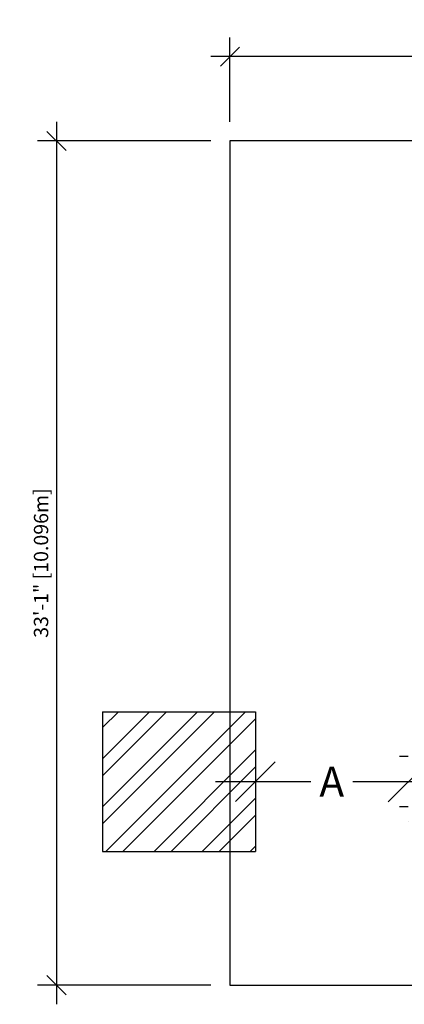
# Model space of a CAD drawing. Extents: x -99 to 439, y -9 to 455.
# Drawn here: x -99 to 82, y -9 to 455 of the extents above; entities that cross this region are included whole.
import ezdxf

# ---------------------------------------------------------------- set-up
doc = ezdxf.new("R2010")
doc.units = 0
doc.header["$LTSCALE"] = 0.125
doc.header["$MEASUREMENT"] = 0
doc.header["$PDMODE"] = 35
doc.layers.get('0').update_dxf_attribs({"linetype": 'CONTINUOUS'})
doc.layers.get('DEFPOINTS').update_dxf_attribs({"linetype": 'CONTINUOUS'})
for name, color, linetype in [('CONTOUR', 7, 'CONTINUOUS'), ('DIM_CIRCULATION_LIBRE', 7, 'CONTINUOUS'), ('DIM_IMP_BORDURE', 7, 'CONTINUOUS'), ('PRINCIPAL', 7, 'CONTINUOUS')]:
    doc.layers.add(name, color=color, linetype=linetype)
doc.styles.add('DIM', font='romans.shx')
doc.dimstyles.new('Implantation (Pied-mètre)', dxfattribs={"dimscale": 96, "dimtxt": 0.09375, "dimasz": 0.125, "dimexe": 0.125, "dimexo": 0.125, "dimgap": 0.03, "dimtad": 1, "dimdec": 0, "dimzin": 0, "dimdsep": 46, "dimlunit": 4, "dimtxsty": 'DIM', "dimblk1": 'OBLIQUE', "dimblk2": 'OBLIQUE', "dimsah": 1, "dimcen": 0.089844, "dimdle": 0.125, "dimclrt": 7, "dimadec": 0, "dimazin": 0, "dimtfac": 1, "dimtdec": 0, "dimtofl": 0, "dimtmove": 0, "dimatfit": 3, "dimldrblk": 'OBLIQUE', "dimfxl": 0, "dimfrac": 2, "dimtolj": 1, "dimtzin": 0, "dimarcsym": 0})

# ---------------------------------------------------------------- blocks, each defined once
blk = doc.blocks.new('_OBLIQUE')
at = {"color": 0, "linetype": 'ByBlock'}
blk.add_line((-0.5, -0.5), (0.5, 0.5), dxfattribs=at)
blk = doc.blocks.new('*D267')
at = {"layer": 'DEFPOINTS', "color": 0}
for p in [(0, 397.48), (-81.67, 0), (0, 0)]:
    blk.add_point(p, dxfattribs=at)
at = {"layer": 'DIM_IMP_BORDURE', "color": 0, "lineweight": -2}
for p, q in [((-81.67, 406.48), (-81.67, -9)), ((-9, 397.48), (-90.67, 397.48)), ((-9, 0), (-90.67, 0))]:
    blk.add_line(p, q, dxfattribs=at)
at = {"layer": 'DIM_IMP_BORDURE', "color": 0, "lineweight": -2, "xscale": 9, "yscale": 9, "zscale": 9}
for p, rotation in [((-81.67, 397.48), 90), ((-81.67, 0), 270)]:
    blk.add_blockref('_OBLIQUE', p, dxfattribs=dict(at, rotation=rotation))
at = {"layer": 'DIM_IMP_BORDURE', "color": 7, "insert": (-88.96, 198.74), "char_height": 6.75, "attachment_point": 5, "rotation": 90, "style": 'DIM'}
blk.add_mtext('\\A1;33\'-1" [10.096m]', dxfattribs=at)
blk = doc.blocks.new('*D268')
at = {"layer": 'DEFPOINTS', "color": 0}
for p in [(0, 437.2), (0, 397.48), (429.98, 397.48)]:
    blk.add_point(p, dxfattribs=at)
at = {"layer": 'DIM_IMP_BORDURE', "color": 0, "lineweight": -2}
for p, q in [((0, 406.48), (0, 446.2)), ((429.98, 406.48), (429.98, 446.2)), ((438.98, 437.2), (-9, 437.2))]:
    blk.add_line(p, q, dxfattribs=at)
at = {"layer": 'DIM_IMP_BORDURE', "color": 0, "lineweight": -2, "xscale": 9, "yscale": 9, "zscale": 9, "rotation": 180}
blk.add_blockref('_OBLIQUE', (0, 437.2), dxfattribs=at)
at = {"layer": 'DIM_IMP_BORDURE', "color": 0, "lineweight": -2, "xscale": 9, "yscale": 9, "zscale": 9}
blk.add_blockref('_OBLIQUE', (429.98, 437.2), dxfattribs=at)
at = {"layer": 'DIM_IMP_BORDURE', "color": 7, "insert": (214.99, 444.49), "char_height": 6.75, "attachment_point": 5, "style": 'DIM'}
blk.add_mtext('\\A1;35\'-10" [10.921m]', dxfattribs=at)
blk = doc.blocks.new('*D269')
at = {"layer": 'DEFPOINTS', "color": 0}
for p in [(12, 95.87), (12, 95.87), (84, 95.72)]:
    blk.add_point(p, dxfattribs=at)
at = {"layer": 'DIM_CIRCULATION_LIBRE', "color": 0, "lineweight": -2}
for p, q in [((-6.75, 95.91), (38.15, 95.82)), ((102.75, 95.68), (57.85, 95.78)), ((11.96, 77.12), (11.96, 77.12)), ((83.96, 76.97), (83.96, 76.97))]:
    blk.add_line(p, q, dxfattribs=at)
at = {"layer": 'DIM_CIRCULATION_LIBRE', "color": 0, "lineweight": -2, "xscale": 18.75, "yscale": 18.75, "zscale": 18.75}
for p, rotation in [((12, 95.87), 179.8777082183129), ((84, 95.72), 359.8777082183129)]:
    blk.add_blockref('_OBLIQUE', p, dxfattribs=dict(at, rotation=rotation))
at = {"layer": 'DIM_CIRCULATION_LIBRE', "color": 7, "insert": (48, 95.8), "char_height": 14.062, "attachment_point": 5, "rotation": 359.8777, "style": 'DIM'}
blk.add_mtext('\\A1;A', dxfattribs=at)

msp = doc.modelspace()

# ---------------------------------------------------------------- linework, layer by layer
at = {"color": 7, "linetype": 'Continuous'}
for p, q in [((-60.00009, 128.74769), (11.99991, 128.74769)), ((-60.00009, 98.63192), (-29.88432, 128.74769)), ((-60.00009, 76.0045), (-7.2569, 128.74769)), ((-60.00009, 84.0045), (-15.2569, 128.74769)), ((-60.00009, 128.74769), (-60.00009, 63)), ((-60.00009, 121.25934), (-52.51174, 128.74769)), ((-60.00009, 106.63192), (-37.88432, 128.74769)), ((-58.37718, 63), (7.37051, 128.74769)), ((-50.37718, 63), (11.99991, 125.37709)), ((11.99991, 128.74769), (11.99991, 63)), ((-35.74976, 63), (11.99991, 110.74967)), ((-27.74976, 63), (11.99991, 102.74967)), ((-13.12234, 63), (11.99991, 88.12225)), ((-5.12234, 63), (11.99991, 80.12225)), ((9.50507, 63), (11.99991, 65.49483)), ((-60.00009, 63), (11.99991, 63))]:
    msp.add_line(p, q, dxfattribs=at)
at = {"layer": 'CONTOUR'}
for p, q in [((79.95465, 107.74769), (83.99991, 107.74769)), ((83.99991, 84), (79.95465, 84))]:
    msp.add_line(p, q, dxfattribs=at)
at = {"layer": 'PRINCIPAL'}
for p, q in [((429.98019, 397.48375), (0, 397.48375)), ((0, 397.48375), (0, 0)), ((0, 0), (429.98019, 0))]:
    msp.add_line(p, q, dxfattribs=at)

# ---------------------------------------------------------------- dimensions: what is measured, and where the dimension line sits
at = {"layer": 'DIM_CIRCULATION_LIBRE'}
dim = msp.add_aligned_dim(p1=(83.99796, 95.72017), p2=(11.99991, 95.87385), distance=0, text='A', dimstyle='Implantation (Pied-mètre)', override={"dimscale": 150, "dimtad": 0, "dimdec": 4}, dxfattribs=at)
dim.commit()
dim.dimension.update_dxf_attribs({"geometry": '*D269', "text_midpoint": (47.99894, 95.79701)})
at = {"layer": 'DIM_IMP_BORDURE'}
dim = msp.add_linear_dim(base=(0, 437.19978), p1=(429.98019, 397.48375), p2=(0, 397.48375), dimstyle='Implantation (Pied-mètre)', override={"dimscale": 72}, dxfattribs=at)
dim.commit()
dim.dimension.update_dxf_attribs({"geometry": '*D268', "text_midpoint": (214.9901, 444.49259)})
dim = msp.add_linear_dim(base=(-81.66825, 0), p1=(0, 397.48375), p2=(0, 0), angle=90, dimstyle='Implantation (Pied-mètre)', override={"dimscale": 72}, dxfattribs=at)
dim.commit()
dim.dimension.update_dxf_attribs({"geometry": '*D267', "text_midpoint": (-88.96106, 198.74187)})

doc.saveas('drawing.dxf')
